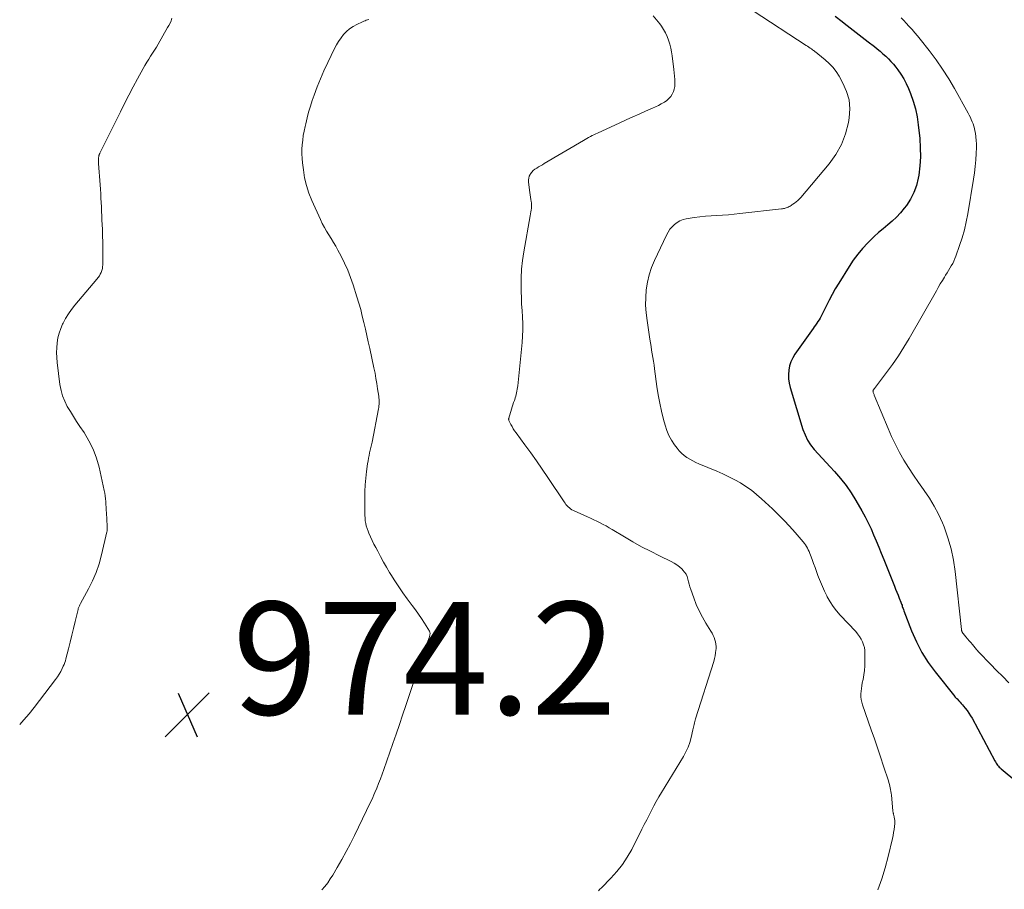
# Model space of a CAD drawing. Units: feet. Extents: x 1990000 to 1995033, y 525000 to 530007.
# Drawn here: x 1990000 to 1990175, y 527134 to 527288 of the extents above; entities that cross this region are included whole.
import ezdxf

# ---------------------------------------------------------------- set-up
doc = ezdxf.new("R2010")
doc.units = ezdxf.units.FT
doc.header["$LTSCALE"] = 100
doc.header["$MEASUREMENT"] = 0
for name, color, linetype, lineweight in [('CONTOUR INDEX', 32, 'Continuous', 25), ('CONTOUR INTERMEDIATE', 40, 'Continuous', 15), ('SPOT ELEVATION', 7, 'Continuous', 15)]:
    doc.layers.add(name, color=color, linetype=linetype, lineweight=lineweight)
doc.styles.add('slant', font='romans.shx', dxfattribs={"oblique": 14.999978})

# ---------------------------------------------------------------- blocks, each defined once
blk = doc.blocks.new('SPOT')
at = {"layer": 'SPOT ELEVATION', "lineweight": 25}
for p, q in [((-3.95, -3.95), (3.86, 3.85)), ((-1.67, 3.81), (1.74, -3.97))]:
    blk.add_line(p, q, dxfattribs=at)

msp = doc.modelspace()

# ---------------------------------------------------------------- linework, layer by layer
at = {"layer": 'CONTOUR INDEX', "elevation": 960, "flags": 128}
msp.add_lwpolyline([(1990144.66, 527289.02), (1990145.9, 527288.06), (1990146.25, 527287.79), (1990147.32, 527286.97), (1990148.4, 527286.14), (1990149.47, 527285.31), (1990150.54, 527284.48), (1990151.64, 527283.63), (1990152.15, 527283.22), (1990152.66, 527282.8), (1990153.16, 527282.37), (1990153.65, 527281.93), (1990154.12, 527281.47), (1990154.58, 527280.99), (1990155.01, 527280.5), (1990155.43, 527279.99), (1990155.79, 527279.51), (1990156.34, 527278.74), (1990156.85, 527277.93), (1990157.29, 527277.09), (1990157.68, 527276.22), (1990158.04, 527275.31), (1990158.52, 527273.96), (1990158.93, 527272.58), (1990159.21, 527271.18), (1990159.43, 527269.76), (1990159.69, 527267.3), (1990159.79, 527265.68), (1990159.81, 527264.06), (1990159.7, 527262.45), (1990159.5, 527260.84), (1990159.41, 527260.32), (1990159.09, 527259.01), (1990158.66, 527257.76), (1990158.05, 527256.58), (1990157.32, 527255.45), (1990156.94, 527254.94), (1990156.28, 527254.14), (1990155.57, 527253.37), (1990154.81, 527252.66), (1990154.01, 527251.99), (1990153.19, 527251.33), (1990152.39, 527250.66), (1990151.62, 527249.95), (1990150.87, 527249.22), (1990150.46, 527248.81), (1990149.55, 527247.83), (1990148.68, 527246.82), (1990147.89, 527245.75), (1990147.15, 527244.64), (1990145.31, 527241.67), (1990144.71, 527240.67), (1990144.13, 527239.65), (1990143.59, 527238.62), (1990143.07, 527237.57), (1990142.4, 527236.15), (1990142.22, 527235.81), (1990142.04, 527235.48), (1990141.84, 527235.16), (1990141.63, 527234.85), (1990141.41, 527234.54), (1990141.19, 527234.23), (1990140.97, 527233.92), (1990140.75, 527233.61), (1990137.55, 527229.06), (1990137.15, 527228.4), (1990136.82, 527227.71), (1990136.6, 527226.98), (1990136.44, 527226.22), (1990136.39, 527225.45), (1990136.4, 527224.68), (1990136.51, 527223.92), (1990136.69, 527223.17), (1990138.97, 527215.69), (1990139.33, 527214.73), (1990139.77, 527213.81), (1990140.33, 527212.96), (1990140.97, 527212.15), (1990141.67, 527211.38), (1990142.37, 527210.61), (1990143.08, 527209.84), (1990143.79, 527209.08), (1990144.57, 527208.25), (1990145.63, 527207.04), (1990146.62, 527205.79), (1990147.53, 527204.47), (1990148.37, 527203.1), (1990149.43, 527201.25), (1990150, 527200.22), (1990150.54, 527199.17), (1990151.04, 527198.1), (1990151.51, 527197.02), (1990151.96, 527195.93), (1990152.41, 527194.84), (1990152.85, 527193.75), (1990153.3, 527192.65), (1990155.19, 527187.93), (1990155.41, 527187.4), (1990155.62, 527186.86), (1990155.84, 527186.33), (1990156.05, 527185.79), (1990156.33, 527185.1), (1990156.4, 527184.91), (1990156.47, 527184.72), (1990156.54, 527184.53), (1990156.59, 527184.33), (1990156.65, 527184.14), (1990156.72, 527183.95), (1990156.78, 527183.75), (1990156.86, 527183.56), (1990158.24, 527179.98), (1990159.09, 527178.04), (1990160.05, 527176.17), (1990161.19, 527174.4), (1990162.43, 527172.69), (1990165.89, 527168.37), (1990165.94, 527168.31), (1990165.99, 527168.25), (1990166.05, 527168.19), (1990166.1, 527168.13), (1990166.16, 527168.07), (1990166.22, 527168.01), (1990166.27, 527167.96), (1990166.33, 527167.9), (1990166.64, 527167.57), (1990166.85, 527167.34), (1990167.06, 527167.11), (1990167.26, 527166.88), (1990167.46, 527166.64), (1990167.76, 527166.28), (1990168.1, 527165.85), (1990168.41, 527165.4), (1990168.7, 527164.94), (1990168.97, 527164.47), (1990172.99, 527156.93), (1990173.11, 527156.73), (1990173.23, 527156.54), (1990173.36, 527156.35), (1990173.49, 527156.17), (1990173.64, 527155.99), (1990173.79, 527155.83), (1990173.96, 527155.67), (1990174.13, 527155.52), (1990176.91, 527153.23)], dxfattribs=at)
at = {"layer": 'CONTOUR INTERMEDIATE', "flags": 128}
for points, elevation in [([(1990130.14, 527289.98), (1990139.52, 527283.85), (1990139.76, 527283.69), (1990139.99, 527283.53), (1990140.23, 527283.37), (1990140.46, 527283.21), (1990140.69, 527283.04), (1990140.81, 527282.96), (1990140.93, 527282.88), (1990141.04, 527282.79), (1990141.15, 527282.7), (1990141.27, 527282.62), (1990141.38, 527282.53), (1990141.49, 527282.44), (1990141.6, 527282.35), (1990142.89, 527281.3), (1990143.6, 527280.65), (1990144.26, 527279.96), (1990144.84, 527279.2), (1990145.37, 527278.39), (1990146.06, 527277.17), (1990146.71, 527275.69), (1990147.14, 527274.17), (1990147.26, 527272.59), (1990147.16, 527270.98), (1990147.02, 527270.15), (1990146.52, 527268.17), (1990145.82, 527266.27), (1990144.82, 527264.51), (1990143.63, 527262.85), (1990138.57, 527256.85), (1990138.32, 527256.58), (1990138.05, 527256.32), (1990137.77, 527256.08), (1990137.47, 527255.86), (1990137.17, 527255.65), (1990137.01, 527255.54), (1990136.85, 527255.44), (1990136.69, 527255.34), (1990136.52, 527255.25), (1990136.5, 527255.24), (1990136.34, 527255.16), (1990136.18, 527255.08), (1990136.01, 527255.02), (1990135.84, 527254.97), (1990135.67, 527254.93), (1990135.49, 527254.89), (1990135.32, 527254.86), (1990135.14, 527254.84), (1990127.75, 527254), (1990126.74, 527253.9), (1990125.73, 527253.81), (1990124.72, 527253.74), (1990123.7, 527253.68), (1990122.69, 527253.63), (1990121.67, 527253.54), (1990120.66, 527253.43), (1990119.66, 527253.29), (1990118.26, 527253.08), (1990117.69, 527252.94), (1990117.15, 527252.74), (1990116.64, 527252.45), (1990116.17, 527252.09), (1990115.75, 527251.67), (1990115.37, 527251.22), (1990115.04, 527250.72), (1990114.76, 527250.2), (1990112.62, 527245.68), (1990112.1, 527244.42), (1990111.67, 527243.14), (1990111.37, 527241.82), (1990111.17, 527240.48), (1990111.08, 527239.12), (1990111.06, 527237.76), (1990111.14, 527236.41), (1990111.3, 527235.05), (1990111.8, 527231.74), (1990111.9, 527231.08), (1990112.01, 527230.42), (1990112.12, 527229.77), (1990112.24, 527229.11), (1990112.35, 527228.45), (1990112.46, 527227.8), (1990112.55, 527227.14), (1990112.65, 527226.48), (1990113.06, 527223.36), (1990113.29, 527221.87), (1990113.56, 527220.39), (1990113.88, 527218.93), (1990114.25, 527217.47), (1990114.52, 527216.45), (1990114.82, 527215.53), (1990115.19, 527214.64), (1990115.66, 527213.8), (1990116.19, 527212.99), (1990116.63, 527212.38), (1990117.01, 527211.92), (1990117.42, 527211.49), (1990117.88, 527211.1), (1990118.36, 527210.75), (1990118.87, 527210.43), (1990119.4, 527210.14), (1990119.94, 527209.87), (1990120.49, 527209.62), (1990123.69, 527208.3), (1990124.77, 527207.83), (1990125.82, 527207.33), (1990126.86, 527206.79), (1990127.88, 527206.22), (1990128.86, 527205.59), (1990129.82, 527204.93), (1990130.73, 527204.2), (1990131.61, 527203.43), (1990133.54, 527201.63), (1990134.59, 527200.62), (1990135.61, 527199.59), (1990136.6, 527198.53), (1990137.56, 527197.45), (1990139.02, 527195.76), (1990139.23, 527195.49), (1990139.43, 527195.22), (1990139.61, 527194.94), (1990139.77, 527194.65), (1990139.92, 527194.35), (1990140.07, 527194.04), (1990140.2, 527193.73), (1990140.32, 527193.42), (1990140.6, 527192.64), (1990140.85, 527191.93), (1990141.11, 527191.22), (1990141.36, 527190.52), (1990141.62, 527189.81), (1990141.73, 527189.51), (1990142.06, 527188.67), (1990142.41, 527187.83), (1990142.79, 527187.01), (1990143.2, 527186.19), (1990143.28, 527186.02), (1990143.78, 527185.16), (1990144.33, 527184.32), (1990144.93, 527183.53), (1990145.59, 527182.77), (1990148.32, 527179.85), (1990148.67, 527179.43), (1990148.99, 527179), (1990149.27, 527178.53), (1990149.52, 527178.04), (1990149.71, 527177.53), (1990149.86, 527177.01), (1990149.94, 527176.48), (1990149.97, 527175.93), (1990149.96, 527174.6), (1990149.94, 527173.79), (1990149.88, 527172.98), (1990149.77, 527172.18), (1990149.63, 527171.38), (1990149.5, 527170.75), (1990149.41, 527170.26), (1990149.34, 527169.78), (1990149.29, 527169.29), (1990149.25, 527168.8), (1990149.25, 527168.31), (1990149.3, 527167.83), (1990149.39, 527167.36), (1990149.53, 527166.89), (1990151.09, 527162.44), (1990151.65, 527160.83), (1990152.2, 527159.23), (1990152.74, 527157.61), (1990153.27, 527156), (1990154.12, 527153.38), (1990154.22, 527153.08), (1990154.3, 527152.76), (1990154.38, 527152.45), (1990154.45, 527152.14), (1990154.52, 527151.82), (1990154.57, 527151.5), (1990154.61, 527151.18), (1990154.65, 527150.86), (1990154.93, 527148.03), (1990154.94, 527147.94), (1990154.95, 527147.85), (1990154.97, 527147.76), (1990154.99, 527147.67), (1990155.01, 527147.58), (1990155.03, 527147.49), (1990155.05, 527147.4), (1990155.07, 527147.31), (1990155.17, 527146.93), (1990155.22, 527146.65), (1990155.26, 527146.37), (1990155.26, 527146.09), (1990155.25, 527145.8), (1990155.19, 527145.3), (1990155.13, 527144.76), (1990155.05, 527144.23), (1990154.95, 527143.7), (1990154.84, 527143.17), (1990154.09, 527139.94), (1990153.57, 527137.94), (1990152.96, 527135.98), (1990152.24, 527134.06)], 964), ([(1990027.01, 527288.66), (1990026.85, 527288.23), (1990026.67, 527287.81), (1990026.47, 527287.39), (1990026.25, 527286.99), (1990024.58, 527284.08), (1990024.25, 527283.53), (1990023.92, 527282.98), (1990023.58, 527282.45), (1990023.23, 527281.91), (1990022.89, 527281.38), (1990022.55, 527280.84), (1990022.23, 527280.29), (1990021.92, 527279.73), (1990020.93, 527277.94), (1990020.15, 527276.48), (1990019.37, 527275.01), (1990018.61, 527273.53), (1990017.86, 527272.05), (1990014.26, 527264.82), (1990014.23, 527264.75), (1990014.19, 527264.68), (1990014.16, 527264.61), (1990014.13, 527264.53), (1990014.11, 527264.46), (1990014.08, 527264.39), (1990014.06, 527264.31), (1990014.05, 527264.24), (1990014.02, 527264.08), (1990014, 527263.93), (1990013.98, 527263.79), (1990013.97, 527263.64), (1990013.97, 527263.5), (1990013.97, 527263.35), (1990013.98, 527263.21), (1990013.99, 527263.06), (1990014, 527262.92), (1990014.27, 527259.12), (1990014.32, 527258.33), (1990014.37, 527257.54), (1990014.41, 527256.75), (1990014.45, 527255.97), (1990014.49, 527255.18), (1990014.52, 527254.39), (1990014.56, 527253.6), (1990014.6, 527252.82), (1990014.67, 527251.26), (1990014.72, 527250.09), (1990014.75, 527248.91), (1990014.76, 527247.74), (1990014.76, 527246.57), (1990014.74, 527244.94), (1990014.72, 527244.59), (1990014.67, 527244.25), (1990014.57, 527243.91), (1990014.45, 527243.58), (1990014.3, 527243.26), (1990014.13, 527242.95), (1990013.93, 527242.66), (1990013.71, 527242.39), (1990009.79, 527237.77), (1990009.2, 527237.02), (1990008.64, 527236.23), (1990008.15, 527235.41), (1990007.69, 527234.56), (1990007.61, 527234.4), (1990007.27, 527233.6), (1990006.99, 527232.78), (1990006.79, 527231.94), (1990006.65, 527231.09), (1990006.59, 527230.21), (1990006.56, 527229.34), (1990006.6, 527228.47), (1990006.67, 527227.61), (1990007.14, 527223.66), (1990007.33, 527222.65), (1990007.6, 527221.66), (1990007.98, 527220.71), (1990008.45, 527219.79), (1990008.99, 527218.89), (1990009.54, 527218), (1990010.1, 527217.12), (1990010.68, 527216.25), (1990011.42, 527215.16), (1990012.29, 527213.71), (1990013.04, 527212.2), (1990013.62, 527210.63), (1990014.08, 527209), (1990015.01, 527204.9), (1990015.1, 527204.41), (1990015.18, 527203.91), (1990015.24, 527203.42), (1990015.27, 527202.92), (1990015.29, 527202.41), (1990015.32, 527201.91), (1990015.35, 527201.41), (1990015.38, 527200.91), (1990015.52, 527198.55), (1990015.53, 527198.43), (1990015.53, 527198.31), (1990015.53, 527198.19), (1990015.53, 527198.06), (1990015.53, 527197.94), (1990015.52, 527197.82), (1990015.5, 527197.7), (1990015.48, 527197.58), (1990014.52, 527193.45), (1990014.08, 527191.89), (1990013.57, 527190.36), (1990012.94, 527188.88), (1990012.22, 527187.43), (1990010.79, 527184.83), (1990010.72, 527184.71), (1990010.66, 527184.58), (1990010.59, 527184.45), (1990010.53, 527184.33), (1990010.48, 527184.2), (1990010.42, 527184.06), (1990010.38, 527183.93), (1990010.35, 527183.79), (1990009.86, 527181.63), (1990009.57, 527180.42), (1990009.28, 527179.2), (1990008.98, 527177.99), (1990008.67, 527176.78), (1990008.2, 527175.02), (1990008.1, 527174.69), (1990007.99, 527174.36), (1990007.87, 527174.04), (1990007.73, 527173.72), (1990007.54, 527173.3), (1990007.29, 527172.79), (1990007.01, 527172.29), (1990006.7, 527171.81), (1990006.36, 527171.34), (1990002.58, 527166.39), (1990001.68, 527165.27), (1990000.75, 527164.18), (1990000, 527163.39)], 976), ([(1990061.92, 527288.46), (1990061.7, 527288.38), (1990061.48, 527288.31), (1990061.27, 527288.23), (1990061.05, 527288.14), (1990060.84, 527288.04), (1990059.79, 527287.53), (1990059.15, 527287.17), (1990058.54, 527286.76), (1990057.99, 527286.28), (1990057.47, 527285.75), (1990057.01, 527285.17), (1990056.58, 527284.56), (1990056.2, 527283.93), (1990055.85, 527283.27), (1990054.65, 527280.78), (1990053.99, 527279.36), (1990053.36, 527277.92), (1990052.79, 527276.47), (1990052.25, 527275), (1990051.92, 527274.07), (1990051.59, 527273.05), (1990051.27, 527272.02), (1990050.99, 527270.98), (1990050.74, 527269.94), (1990050.62, 527269.43), (1990050.46, 527268.63), (1990050.32, 527267.83), (1990050.21, 527267.03), (1990050.12, 527266.22), (1990050.08, 527265.41), (1990050.07, 527264.6), (1990050.11, 527263.79), (1990050.18, 527262.99), (1990050.33, 527261.77), (1990050.56, 527260.37), (1990050.88, 527259), (1990051.32, 527257.65), (1990051.84, 527256.34), (1990053.35, 527252.96), (1990053.69, 527252.25), (1990054.05, 527251.56), (1990054.44, 527250.89), (1990054.85, 527250.23), (1990055.27, 527249.57), (1990055.68, 527248.9), (1990056.07, 527248.23), (1990056.45, 527247.54), (1990057.02, 527246.46), (1990057.64, 527245.21), (1990058.22, 527243.95), (1990058.72, 527242.65), (1990059.17, 527241.34), (1990059.83, 527239.23), (1990060.18, 527238.1), (1990060.5, 527236.97), (1990060.79, 527235.83), (1990061.07, 527234.68), (1990061.34, 527233.53), (1990061.6, 527232.38), (1990061.85, 527231.23), (1990062.1, 527230.07), (1990062.85, 527226.64), (1990063.04, 527225.71), (1990063.21, 527224.78), (1990063.37, 527223.85), (1990063.51, 527222.91), (1990063.69, 527221.59), (1990063.73, 527221.31), (1990063.75, 527221.03), (1990063.76, 527220.75), (1990063.77, 527220.47), (1990063.76, 527220.19), (1990063.74, 527219.91), (1990063.7, 527219.63), (1990063.66, 527219.35), (1990062.51, 527213.45), (1990062.41, 527212.97), (1990062.31, 527212.5), (1990062.2, 527212.02), (1990062.09, 527211.55), (1990061.98, 527211.08), (1990061.88, 527210.6), (1990061.8, 527210.12), (1990061.72, 527209.64), (1990061.54, 527208.25), (1990061.4, 527207.08), (1990061.3, 527205.89), (1990061.24, 527204.71), (1990061.22, 527203.53), (1990061.21, 527201.44), (1990061.22, 527200.96), (1990061.24, 527200.48), (1990061.27, 527200), (1990061.32, 527199.53), (1990061.39, 527199.05), (1990061.49, 527198.59), (1990061.64, 527198.14), (1990061.8, 527197.69), (1990061.97, 527197.29), (1990062.25, 527196.65), (1990062.55, 527196.02), (1990062.85, 527195.39), (1990063.17, 527194.77), (1990063.53, 527194.1), (1990064.04, 527193.15), (1990064.56, 527192.2), (1990065.1, 527191.26), (1990065.64, 527190.33), (1990065.87, 527189.96), (1990066.55, 527188.86), (1990067.25, 527187.77), (1990067.99, 527186.71), (1990068.76, 527185.66), (1990069.63, 527184.51), (1990070.2, 527183.74), (1990070.75, 527182.95), (1990071.29, 527182.16), (1990071.81, 527181.35), (1990072.69, 527179.95), (1990072.74, 527179.84), (1990072.79, 527179.71), (1990072.81, 527179.58), (1990072.81, 527179.45), (1990072.79, 527179.32), (1990072.76, 527179.18), (1990072.73, 527179.05), (1990072.69, 527178.93), (1990072.01, 527177.12), (1990071.63, 527176.09), (1990071.26, 527175.06), (1990070.91, 527174.02), (1990070.57, 527172.97), (1990070.45, 527172.58), (1990070.05, 527171.34), (1990069.65, 527170.1), (1990069.24, 527168.86), (1990068.82, 527167.62), (1990068.52, 527166.72), (1990067.94, 527165.03), (1990067.37, 527163.35), (1990066.79, 527161.66), (1990066.2, 527159.98), (1990064.62, 527155.42), (1990064.32, 527154.58), (1990064.01, 527153.74), (1990063.68, 527152.91), (1990063.35, 527152.08), (1990063.03, 527151.3), (1990062.85, 527150.87), (1990062.66, 527150.43), (1990062.46, 527150), (1990062.26, 527149.58), (1990059.39, 527143.71), (1990058.67, 527142.27), (1990057.92, 527140.84), (1990057.14, 527139.43), (1990056.34, 527138.03), (1990055.55, 527136.66), (1990055.11, 527135.97), (1990054.65, 527135.3), (1990054.14, 527134.65), (1990053.61, 527134.03)], 972), ([(1990112.41, 527289.09), (1990113.01, 527288.38), (1990113.59, 527287.64), (1990113.85, 527287.27), (1990114.24, 527286.68), (1990114.59, 527286.06), (1990114.88, 527285.42), (1990115.14, 527284.75), (1990115.34, 527284.07), (1990115.52, 527283.38), (1990115.65, 527282.68), (1990115.76, 527281.97), (1990116.06, 527279.57), (1990116.12, 527278.99), (1990116.17, 527278.41), (1990116.21, 527277.82), (1990116.23, 527277.24), (1990116.23, 527277.08), (1990116.21, 527276.58), (1990116.13, 527276.1), (1990115.98, 527275.64), (1990115.78, 527275.19), (1990115.5, 527274.78), (1990115.19, 527274.4), (1990114.82, 527274.08), (1990114.42, 527273.8), (1990114.31, 527273.74), (1990113.81, 527273.47), (1990113.31, 527273.2), (1990112.8, 527272.95), (1990112.29, 527272.72), (1990111.04, 527272.17), (1990109.9, 527271.66), (1990108.77, 527271.15), (1990107.63, 527270.64), (1990106.5, 527270.12), (1990102.51, 527268.29), (1990102.19, 527268.14), (1990101.88, 527267.99), (1990101.56, 527267.83), (1990101.25, 527267.67), (1990100.94, 527267.51), (1990100.64, 527267.34), (1990100.33, 527267.17), (1990100.03, 527266.99), (1990093.07, 527262.87), (1990092.74, 527262.67), (1990092.4, 527262.47), (1990092.07, 527262.28), (1990091.73, 527262.09), (1990091.41, 527261.88), (1990091.12, 527261.64), (1990090.87, 527261.36), (1990090.65, 527261.05), (1990090.56, 527260.92), (1990090.42, 527260.62), (1990090.31, 527260.3), (1990090.27, 527259.98), (1990090.28, 527259.64), (1990090.44, 527258.16), (1990090.49, 527257.74), (1990090.55, 527257.32), (1990090.62, 527256.91), (1990090.7, 527256.5), (1990090.76, 527256.15), (1990090.8, 527255.91), (1990090.82, 527255.67), (1990090.82, 527255.43), (1990090.8, 527255.18), (1990090.78, 527254.98), (1990090.74, 527254.64), (1990090.69, 527254.3), (1990090.64, 527253.96), (1990090.58, 527253.62), (1990089.43, 527247.2), (1990089.2, 527245.67), (1990089.04, 527244.13), (1990088.97, 527242.58), (1990088.96, 527241.03), (1990088.98, 527240.19), (1990089.01, 527239.05), (1990089.06, 527237.92), (1990089.12, 527236.79), (1990089.2, 527235.66), (1990089.25, 527234.52), (1990089.27, 527233.39), (1990089.22, 527232.26), (1990089.14, 527231.14), (1990088.38, 527223.45), (1990088.34, 527223.14), (1990088.29, 527222.84), (1990088.23, 527222.53), (1990088.17, 527222.23), (1990088.09, 527221.93), (1990088.01, 527221.63), (1990087.91, 527221.33), (1990087.82, 527221.03), (1990087.76, 527220.86), (1990087.63, 527220.48), (1990087.5, 527220.1), (1990087.38, 527219.72), (1990087.26, 527219.34), (1990086.78, 527217.73), (1990086.76, 527217.67), (1990086.75, 527217.62), (1990086.75, 527217.56), (1990086.75, 527217.51), (1990086.76, 527217.45), (1990086.77, 527217.39), (1990086.78, 527217.34), (1990086.81, 527217.29), (1990087.15, 527216.6), (1990087.35, 527216.21), (1990087.57, 527215.83), (1990087.81, 527215.46), (1990088.06, 527215.1), (1990089.64, 527212.98), (1990090.68, 527211.56), (1990091.71, 527210.12), (1990092.71, 527208.67), (1990093.7, 527207.21), (1990096.58, 527202.87), (1990096.75, 527202.64), (1990096.92, 527202.41), (1990097.11, 527202.19), (1990097.31, 527201.98), (1990097.52, 527201.79), (1990097.75, 527201.62), (1990097.99, 527201.47), (1990098.24, 527201.34), (1990100.74, 527200.21), (1990101.3, 527199.96), (1990101.86, 527199.7), (1990102.41, 527199.43), (1990102.97, 527199.16), (1990103.52, 527198.88), (1990104.06, 527198.6), (1990104.6, 527198.29), (1990105.13, 527197.98), (1990107.28, 527196.67), (1990108.8, 527195.78), (1990110.34, 527194.92), (1990111.91, 527194.1), (1990113.49, 527193.32), (1990115.6, 527192.31), (1990116.12, 527192.02), (1990116.62, 527191.71), (1990117.08, 527191.35), (1990117.51, 527190.95), (1990117.68, 527190.78), (1990117.98, 527190.42), (1990118.23, 527190.04), (1990118.41, 527189.62), (1990118.54, 527189.17), (1990118.64, 527188.71), (1990118.76, 527188.25), (1990118.9, 527187.8), (1990119.05, 527187.34), (1990119.58, 527185.83), (1990120.04, 527184.67), (1990120.54, 527183.53), (1990121.12, 527182.42), (1990121.75, 527181.34), (1990122.63, 527179.92), (1990122.84, 527179.56), (1990123.03, 527179.19), (1990123.2, 527178.81), (1990123.34, 527178.41), (1990123.45, 527178.01), (1990123.52, 527177.61), (1990123.55, 527177.19), (1990123.55, 527176.78), (1990123.53, 527176.59), (1990123.48, 527176.07), (1990123.4, 527175.57), (1990123.29, 527175.07), (1990123.15, 527174.57), (1990119.91, 527164.4), (1990119.84, 527164.15), (1990119.77, 527163.9), (1990119.71, 527163.65), (1990119.66, 527163.4), (1990119.61, 527163.15), (1990119.55, 527162.9), (1990119.5, 527162.65), (1990119.44, 527162.4), (1990119.14, 527161.09), (1990118.89, 527160.2), (1990118.58, 527159.33), (1990118.19, 527158.5), (1990117.75, 527157.68), (1990113.88, 527151.33), (1990113.41, 527150.54), (1990112.95, 527149.74), (1990112.51, 527148.93), (1990112.08, 527148.11), (1990111.66, 527147.29), (1990111.24, 527146.47), (1990110.82, 527145.65), (1990110.4, 527144.82), (1990108.58, 527141.22), (1990107.8, 527139.84), (1990106.95, 527138.53), (1990105.97, 527137.3), (1990104.91, 527136.13), (1990103.21, 527134.42), (1990102.94, 527134.15), (1990102.67, 527133.89)], 968), ([(1990156.37, 527288.74), (1990156.84, 527288.25), (1990157.3, 527287.76), (1990157.76, 527287.27), (1990157.84, 527287.18), (1990158.33, 527286.64), (1990158.81, 527286.09), (1990159.28, 527285.53), (1990159.74, 527284.96), (1990161.36, 527282.92), (1990162.58, 527281.3), (1990163.74, 527279.64), (1990164.83, 527277.93), (1990165.86, 527276.18), (1990168.28, 527271.81), (1990168.48, 527271.44), (1990168.67, 527271.07), (1990168.84, 527270.68), (1990169.01, 527270.3), (1990169.16, 527269.91), (1990169.29, 527269.51), (1990169.39, 527269.1), (1990169.48, 527268.69), (1990169.56, 527268.26), (1990169.65, 527267.63), (1990169.72, 527267), (1990169.74, 527266.36), (1990169.74, 527265.72), (1990169.71, 527264.69), (1990169.64, 527263.53), (1990169.55, 527262.38), (1990169.41, 527261.23), (1990169.24, 527260.09), (1990168.22, 527253.97), (1990167.94, 527252.53), (1990167.61, 527251.11), (1990167.21, 527249.71), (1990166.76, 527248.32), (1990166.11, 527246.47), (1990165.94, 527246.02), (1990165.74, 527245.58), (1990165.53, 527245.15), (1990165.29, 527244.73), (1990165.04, 527244.31), (1990164.79, 527243.9), (1990164.54, 527243.48), (1990164.28, 527243.07), (1990164.06, 527242.71), (1990163.7, 527242.12), (1990163.34, 527241.52), (1990162.98, 527240.92), (1990162.64, 527240.32), (1990157.8, 527231.86), (1990156.86, 527230.3), (1990155.89, 527228.76), (1990154.86, 527227.26), (1990153.79, 527225.79), (1990151.66, 527222.98), (1990151.63, 527222.93), (1990151.59, 527222.89), (1990151.55, 527222.84), (1990151.52, 527222.8), (1990151.47, 527222.75), (1990151.46, 527222.73), (1990151.44, 527222.71), (1990151.43, 527222.69), (1990151.42, 527222.67), (1990151.4, 527222.58), (1990151.39, 527222.56), (1990151.39, 527222.53), (1990151.39, 527222.51), (1990151.4, 527222.49), (1990151.45, 527222.28), (1990151.49, 527222.15), (1990151.53, 527222.03), (1990151.58, 527221.9), (1990151.62, 527221.78), (1990154.07, 527215.87), (1990154.7, 527214.44), (1990155.37, 527213.02), (1990156.11, 527211.64), (1990156.89, 527210.28), (1990157.71, 527208.94), (1990158.56, 527207.63), (1990159.45, 527206.33), (1990160.37, 527205.06), (1990160.48, 527204.91), (1990161.41, 527203.54), (1990162.27, 527202.13), (1990163.02, 527200.66), (1990163.7, 527199.15), (1990164, 527198.42), (1990164.68, 527196.49), (1990165.26, 527194.54), (1990165.68, 527192.54), (1990165.98, 527190.52), (1990167.09, 527180.2), (1990167.1, 527180.13), (1990167.11, 527180.07), (1990167.13, 527180), (1990167.14, 527179.94), (1990167.17, 527179.87), (1990167.19, 527179.81), (1990167.22, 527179.76), (1990167.25, 527179.7), (1990167.29, 527179.65), (1990167.33, 527179.6), (1990167.37, 527179.55), (1990167.41, 527179.5), (1990167.89, 527178.92), (1990168.18, 527178.58), (1990168.46, 527178.24), (1990168.74, 527177.9), (1990169.02, 527177.56), (1990169.77, 527176.65), (1990169.82, 527176.59), (1990169.87, 527176.54), (1990169.92, 527176.48), (1990169.97, 527176.42), (1990170.02, 527176.37), (1990170.07, 527176.31), (1990170.12, 527176.25), (1990170.18, 527176.2), (1990172.24, 527174.09), (1990173.33, 527172.98), (1990174.42, 527171.88), (1990175.5, 527170.77)], 956)]:
    msp.add_lwpolyline(points, dxfattribs=dict(at, elevation=elevation))

# ---------------------------------------------------------------- block references
at = {"layer": 'SPOT ELEVATION'}
msp.add_blockref('SPOT', (1990029.76, 527165.13, 974.24), dxfattribs=at)

# ---------------------------------------------------------------- texts
at = {"layer": 'SPOT ELEVATION', "style": 'slant', "oblique": 15}
msp.add_text('974.2', height=20, dxfattribs=at).set_placement((1990037.76, 527165.13, 974.24))

doc.saveas('drawing.dxf')
